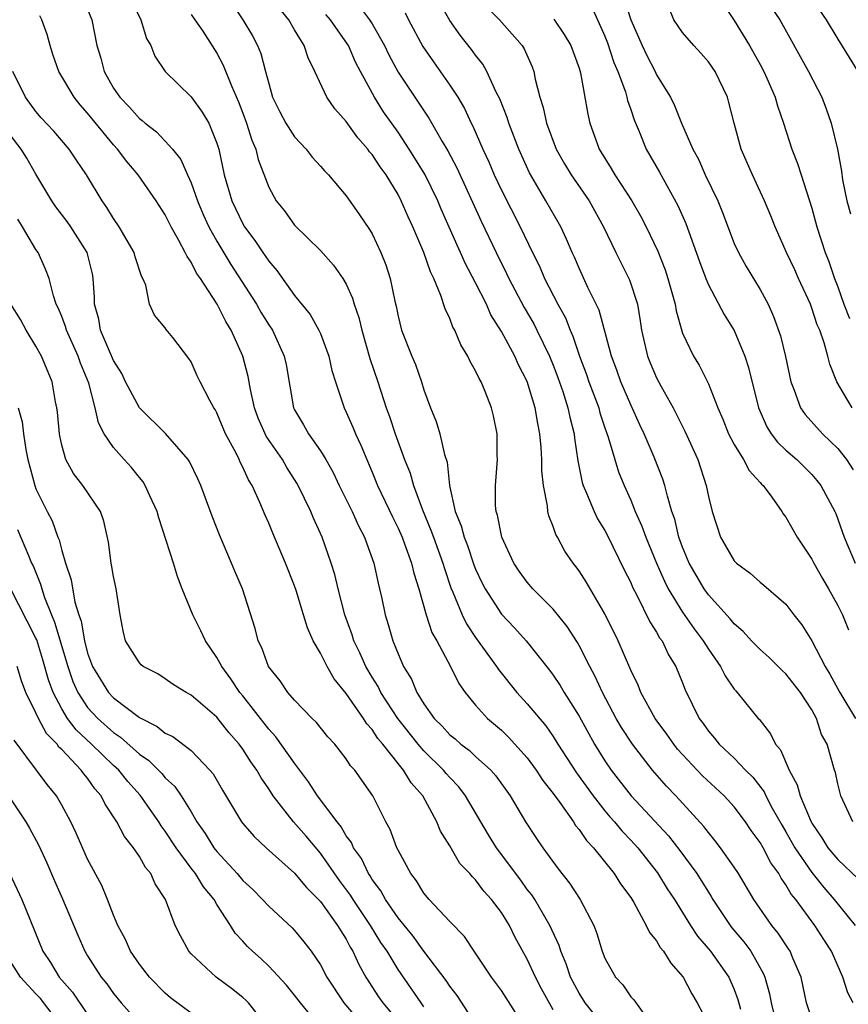
# Model space of a CAD drawing. Units: inches. Extents: x 2622000 to 2625000, y 1491000 to 1494000.
# Drawn here: x 2622524 to 2622588, y 1491875 to 1491951 of the extents above; entities that cross this region are included whole.
import ezdxf

# ---------------------------------------------------------------- set-up
doc = ezdxf.new("R2010")
doc.units = ezdxf.units.IN
doc.header["$MEASUREMENT"] = 0
doc.layers.add('LD26221491_2ft', color=212, linetype='Continuous')

msp = doc.modelspace()

# ---------------------------------------------------------------- linework, layer by layer
at = {"layer": 'LD26221491_2ft'}
for points, elevation in [([(2622584.741, 1491953), (2622586.099, 1491951), (2622587, 1491949.501), (2622588.567, 1491947)], 9404), ([(2622528.651, 1491952.651), (2622529.322, 1491951), (2622529.715, 1491949), (2622530.023, 1491948.023), (2622530.27, 1491947), (2622531, 1491945.717), (2622531.483, 1491945), (2622532.237, 1491944.237), (2622533, 1491943.366), (2622533.213, 1491943.213), (2622533.441, 1491943), (2622534.324, 1491942.324), (2622535, 1491941.618), (2622535.552, 1491941), (2622536.194, 1491940.194), (2622536.719, 1491939), (2622537, 1491938.4), (2622537.495, 1491937), (2622537.939, 1491935.939), (2622538.373, 1491935), (2622539, 1491933.877), (2622540.077, 1491932.077), (2622542.063, 1491929), (2622542.403, 1491928.403), (2622543, 1491927.428), (2622543.287, 1491927), (2622544.205, 1491925), (2622544.34, 1491924.34), (2622544.926, 1491921), (2622545, 1491920.847), (2622545.694, 1491919.694), (2622546.071, 1491919), (2622547, 1491917.675), (2622547.414, 1491917), (2622547.99, 1491915.99), (2622548.456, 1491915), (2622549.448, 1491913), (2622549.929, 1491911.929), (2622550.412, 1491911), (2622550.558, 1491910.558), (2622551.13, 1491909), (2622551.455, 1491907.455), (2622551.575, 1491907), (2622551.737, 1491906.263), (2622552, 1491905), (2622552.244, 1491904.244), (2622552.596, 1491903), (2622553, 1491901.983), (2622553.427, 1491901), (2622554.035, 1491900.035), (2622554.459, 1491899), (2622555, 1491898.133), (2622555.8, 1491897), (2622556.406, 1491896.406), (2622557, 1491895.736), (2622557.409, 1491895.409), (2622557.866, 1491895), (2622558.519, 1491894.519), (2622559, 1491894.057), (2622560.174, 1491893), (2622560.566, 1491892.566), (2622561.669, 1491891), (2622562.868, 1491889), (2622563.711, 1491887.712), (2622564.201, 1491887), (2622565.378, 1491885.378), (2622566.264, 1491884.264), (2622567.088, 1491883), (2622568.141, 1491881), (2622568.382, 1491880.382), (2622568.798, 1491879), (2622569, 1491878.47), (2622569.815, 1491877), (2622570.394, 1491876.394), (2622571, 1491875.488), (2622571.234, 1491875.234), (2622572.46, 1491873.54)], 9372), ([(2622532.419, 1491952.419), (2622533.111, 1491951), (2622533.556, 1491949.556), (2622533.878, 1491949), (2622534.19, 1491948.19), (2622534.998, 1491947), (2622537, 1491945.034), (2622537.857, 1491943.857), (2622538.359, 1491943), (2622539, 1491941.449), (2622539.136, 1491941), (2622539.545, 1491939), (2622540.139, 1491937), (2622541, 1491935.224), (2622541.136, 1491935), (2622541.934, 1491933.934), (2622542.551, 1491933), (2622542.74, 1491932.74), (2622543, 1491932.33), (2622543.621, 1491931.621), (2622545, 1491929.684), (2622546.203, 1491928.203), (2622546.884, 1491927), (2622547, 1491926.737), (2622547.658, 1491925), (2622547.888, 1491923.888), (2622548.157, 1491923), (2622548.758, 1491921.242), (2622548.825, 1491921), (2622549, 1491920.662), (2622549.51, 1491919.51), (2622549.706, 1491919), (2622550.127, 1491918.127), (2622550.577, 1491917), (2622551, 1491916.037), (2622551.425, 1491915), (2622552.564, 1491912.565), (2622553, 1491911.705), (2622553.309, 1491911), (2622553.509, 1491910.491), (2622554.04, 1491909), (2622554.212, 1491908.212), (2622554.601, 1491907), (2622555.172, 1491905), (2622555.628, 1491903.628), (2622555.996, 1491903), (2622557.072, 1491901), (2622557.696, 1491899.696), (2622558.19, 1491899), (2622559, 1491898.009), (2622559.913, 1491897), (2622561, 1491896.09), (2622561.557, 1491895.557), (2622563, 1491893.946), (2622563.695, 1491893), (2622564.202, 1491892.202), (2622565, 1491891.185), (2622565.509, 1491890.491), (2622566.561, 1491889), (2622566.729, 1491888.729), (2622567, 1491888.411), (2622567.564, 1491887.564), (2622568.109, 1491887), (2622569.715, 1491885), (2622570.213, 1491884.213), (2622571, 1491883.143), (2622571.232, 1491882.768), (2622572.202, 1491881), (2622572.45, 1491880.45), (2622573, 1491879.792), (2622573.285, 1491879.285), (2622573.531, 1491879), (2622574.09, 1491878.09), (2622575.052, 1491877), (2622575.71, 1491875.71), (2622576.129, 1491875), (2622577, 1491873.353)], 9374), ([(2622588.168, 1491889), (2622587.231, 1491891), (2622587, 1491891.94), (2622586.824, 1491892.824), (2622586.759, 1491893), (2622586.178, 1491895), (2622585.758, 1491895.758), (2622585.352, 1491897), (2622585, 1491897.655), (2622584.133, 1491899), (2622583, 1491900.445), (2622582.71, 1491900.71), (2622581.699, 1491901.699), (2622581, 1491902.328), (2622580.347, 1491903), (2622579.704, 1491903.704), (2622579, 1491904.294), (2622578.689, 1491904.689), (2622577, 1491906.542), (2622576.673, 1491907), (2622575.517, 1491909), (2622575, 1491910.236), (2622574.719, 1491911), (2622574.395, 1491912.395), (2622574.182, 1491913), (2622573.827, 1491914.173), (2622573.642, 1491915), (2622573.488, 1491915.488), (2622572.819, 1491917.181), (2622572.029, 1491919), (2622571.697, 1491919.697), (2622571, 1491921.239), (2622570.242, 1491923), (2622569.913, 1491923.914), (2622569.497, 1491925), (2622568.554, 1491928.554), (2622567.692, 1491930.308), (2622567, 1491931.802), (2622566.644, 1491932.644), (2622566.473, 1491933), (2622566.04, 1491934.04), (2622565.58, 1491935), (2622564.443, 1491937), (2622563.169, 1491939.169), (2622562.335, 1491941), (2622561.561, 1491943), (2622561.436, 1491943.436), (2622560.872, 1491944.872), (2622560.589, 1491945.411), (2622559.86, 1491947), (2622559.551, 1491947.551), (2622559, 1491948.249), (2622558.695, 1491948.695), (2622557.81, 1491949.81), (2622557, 1491950.944), (2622556.261, 1491952.261)], 9388), ([(2622570.523, 1491952.523), (2622570.993, 1491951), (2622571.879, 1491949), (2622572.237, 1491948.237), (2622572.888, 1491947), (2622573, 1491946.749), (2622574.063, 1491945), (2622574.377, 1491944.377), (2622574.917, 1491943), (2622575.806, 1491941), (2622576.231, 1491940.231), (2622576.765, 1491939), (2622577.723, 1491937), (2622578.096, 1491936.096), (2622579, 1491933.714), (2622579.318, 1491933), (2622579.917, 1491931.917), (2622581, 1491930.134), (2622581.615, 1491929), (2622582.047, 1491928.047), (2622582.575, 1491926.575), (2622582.955, 1491924.955), (2622583.37, 1491923), (2622583.631, 1491922.369), (2622584.122, 1491921), (2622584.479, 1491920.479), (2622585.824, 1491919), (2622587, 1491917.867), (2622587.674, 1491917), (2622588.204, 1491916.204)], 9396), ([(2622540.189, 1491952.189), (2622540.993, 1491951), (2622541.743, 1491949.743), (2622542.125, 1491949), (2622542.391, 1491948.391), (2622542.766, 1491947), (2622543, 1491946.056), (2622543.307, 1491945), (2622543.866, 1491943.866), (2622544.322, 1491943), (2622545, 1491941.937), (2622545.892, 1491941), (2622546.374, 1491940.375), (2622547, 1491939.686), (2622547.31, 1491939.31), (2622547.62, 1491939), (2622549, 1491937.374), (2622549.983, 1491935.983), (2622550.796, 1491934.796), (2622551, 1491934.436), (2622551.675, 1491933), (2622552.053, 1491932.053), (2622552.388, 1491931), (2622552.745, 1491929.255), (2622552.847, 1491928.847), (2622553, 1491928.095), (2622553.279, 1491927), (2622554.067, 1491925), (2622554.347, 1491924.347), (2622554.821, 1491923), (2622555, 1491922.403), (2622555.508, 1491921), (2622555.95, 1491919.95), (2622556.242, 1491919), (2622556.596, 1491917.404), (2622556.799, 1491916.799), (2622556.976, 1491915), (2622557.417, 1491913), (2622557.881, 1491911.881), (2622558.105, 1491911), (2622558.363, 1491910.363), (2622558.871, 1491908.871), (2622559, 1491908.542), (2622559.487, 1491907.487), (2622559.741, 1491907), (2622561, 1491905.057), (2622562.006, 1491904.005), (2622562.909, 1491903), (2622564.713, 1491900.713), (2622565, 1491900.33), (2622565.535, 1491899.535), (2622565.851, 1491899), (2622567, 1491897.172), (2622568.201, 1491895), (2622569, 1491893.72), (2622569.487, 1491893), (2622571.036, 1491891), (2622573.922, 1491887.923), (2622574.791, 1491886.791), (2622576.101, 1491885), (2622576.455, 1491884.455), (2622577, 1491883.553), (2622577.224, 1491883.224), (2622577.347, 1491883), (2622578.676, 1491881), (2622578.816, 1491880.816), (2622579.736, 1491879.736), (2622580.274, 1491879), (2622581.26, 1491877.26), (2622581.36, 1491877), (2622581.717, 1491875.717), (2622581.845, 1491875), (2622582.35, 1491873)], 9378), ([(2622585, 1491873.764), (2622584.585, 1491875), (2622584.174, 1491877), (2622583.542, 1491878.458), (2622583.326, 1491879), (2622583.198, 1491879.198), (2622582.408, 1491880.407), (2622581.914, 1491881), (2622580.526, 1491883), (2622579.335, 1491885), (2622579, 1491885.509), (2622577.946, 1491887), (2622577.535, 1491887.535), (2622577, 1491888.169), (2622576.65, 1491888.65), (2622574.491, 1491891), (2622573.758, 1491891.758), (2622572.671, 1491893), (2622571.126, 1491895), (2622570.286, 1491896.286), (2622569.874, 1491897), (2622568.81, 1491899), (2622568.239, 1491900.239), (2622567.823, 1491901), (2622567, 1491902.643), (2622566.871, 1491902.871), (2622566.093, 1491904.093), (2622565, 1491905.432), (2622563.429, 1491907), (2622563, 1491907.513), (2622562.381, 1491908.381), (2622561.963, 1491909), (2622561.019, 1491911), (2622560.701, 1491912.7), (2622560.587, 1491913), (2622560.54, 1491913.46), (2622560.537, 1491915), (2622560.694, 1491917), (2622560.678, 1491917.322), (2622560.663, 1491919), (2622560.379, 1491920.379), (2622560.23, 1491921), (2622559.744, 1491922.256), (2622559.43, 1491923), (2622559.264, 1491923.264), (2622559, 1491923.851), (2622558.573, 1491924.573), (2622558.392, 1491925), (2622557.862, 1491925.862), (2622557.382, 1491927), (2622557.24, 1491927.24), (2622557, 1491927.897), (2622556.642, 1491928.643), (2622556.32, 1491929.68), (2622555.759, 1491931), (2622555.501, 1491931.501), (2622554.993, 1491933.007), (2622554.136, 1491935), (2622553.775, 1491935.775), (2622553.251, 1491937), (2622553, 1491937.478), (2622552.073, 1491939), (2622551.617, 1491939.616), (2622551, 1491940.574), (2622550.799, 1491940.799), (2622550.66, 1491941), (2622549.881, 1491941.881), (2622549, 1491943.122), (2622548.115, 1491944.114), (2622547.497, 1491945), (2622546.573, 1491947), (2622546.049, 1491948.049), (2622545.756, 1491949), (2622545, 1491950.228), (2622544.552, 1491951), (2622543.849, 1491951.849)], 9380), ([(2622550.024, 1491952.024), (2622550.795, 1491951), (2622551, 1491950.668), (2622551.956, 1491949), (2622552.295, 1491948.295), (2622553, 1491946.957), (2622554.295, 1491945), (2622555.395, 1491943.396), (2622556.421, 1491941.579), (2622556.855, 1491940.855), (2622557.545, 1491939.545), (2622559.42, 1491935.42), (2622560.585, 1491933), (2622561.395, 1491931.395), (2622561.576, 1491931), (2622562.76, 1491928.76), (2622563.495, 1491927.495), (2622563.747, 1491927), (2622564.708, 1491925), (2622565, 1491924.292), (2622565.354, 1491923.354), (2622565.742, 1491922.258), (2622566.142, 1491921), (2622566.276, 1491920.276), (2622566.616, 1491919), (2622566.645, 1491918.646), (2622566.907, 1491916.907), (2622567.241, 1491915.241), (2622567.321, 1491915), (2622567.589, 1491914.411), (2622568.157, 1491913), (2622568.431, 1491912.431), (2622569, 1491911.51), (2622569.174, 1491911.174), (2622570.491, 1491908.491), (2622571, 1491907.492), (2622571.144, 1491907.144), (2622571.469, 1491906.531), (2622572.467, 1491904.466), (2622573, 1491903.663), (2622573.234, 1491903.234), (2622573.417, 1491903), (2622573.917, 1491901.917), (2622574.488, 1491901), (2622575, 1491899.74), (2622575.201, 1491899.2), (2622576.283, 1491897), (2622576.593, 1491896.593), (2622577, 1491896.01), (2622577.476, 1491895.476), (2622577.848, 1491895), (2622579, 1491893.921), (2622579.871, 1491893), (2622580.442, 1491892.442), (2622581.308, 1491891.308), (2622581.445, 1491891), (2622581.945, 1491890.055), (2622582.705, 1491888.706), (2622583, 1491888.225), (2622583.697, 1491887), (2622585, 1491885.075), (2622585.918, 1491883.918), (2622586.73, 1491883), (2622588.357, 1491881)], 9384), ([(2622553.542, 1491951.542), (2622553.799, 1491951), (2622554.93, 1491948.93), (2622555.734, 1491947.734), (2622557, 1491945.942), (2622557.618, 1491945), (2622558.135, 1491944.135), (2622558.665, 1491943), (2622558.783, 1491942.783), (2622559.558, 1491941), (2622560.017, 1491940.017), (2622560.447, 1491939), (2622561, 1491937.812), (2622562.446, 1491935), (2622563.406, 1491933), (2622563.938, 1491931.939), (2622564.338, 1491931), (2622565.37, 1491929), (2622565.95, 1491927.95), (2622566.313, 1491927), (2622566.529, 1491926.529), (2622567.034, 1491925), (2622567.576, 1491923.576), (2622567.767, 1491923), (2622568.523, 1491921), (2622568.618, 1491920.618), (2622569, 1491919.466), (2622569.258, 1491918.742), (2622569.761, 1491917), (2622570.062, 1491916.062), (2622570.493, 1491915), (2622571, 1491913.871), (2622571.35, 1491913), (2622571.863, 1491911.863), (2622572.153, 1491911), (2622572.984, 1491908.983), (2622573.596, 1491907.596), (2622573.898, 1491907), (2622575, 1491905.195), (2622575.909, 1491903.909), (2622576.604, 1491903), (2622577, 1491902.344), (2622577.948, 1491901), (2622578.289, 1491900.289), (2622579, 1491899.265), (2622579.117, 1491899.117), (2622579.237, 1491899), (2622580.857, 1491897), (2622580.93, 1491896.929), (2622581.815, 1491895.815), (2622582.194, 1491895), (2622582.57, 1491894.57), (2622583.242, 1491893), (2622583.873, 1491891.873), (2622584.107, 1491891), (2622584.939, 1491889), (2622585, 1491888.892), (2622585.772, 1491887.772), (2622586.248, 1491887), (2622587, 1491886.081), (2622588.589, 1491884.59)], 9386), ([(2622559.914, 1491951.914), (2622560.844, 1491951), (2622562.59, 1491949), (2622562.75, 1491948.75), (2622563.368, 1491947.368), (2622563.501, 1491947), (2622563.607, 1491946.393), (2622563.969, 1491945), (2622564.224, 1491944.223), (2622564.481, 1491943), (2622565.238, 1491941), (2622565.869, 1491939.869), (2622566.386, 1491939), (2622567.77, 1491937), (2622568.899, 1491935), (2622569.857, 1491933), (2622570.903, 1491930.903), (2622571.51, 1491929), (2622571.73, 1491927.731), (2622571.84, 1491927), (2622572.288, 1491925), (2622572.491, 1491924.491), (2622573, 1491923.325), (2622573.354, 1491922.647), (2622574.269, 1491921), (2622575.188, 1491919.189), (2622576.177, 1491917), (2622576.84, 1491915), (2622577, 1491914.157), (2622577.293, 1491913), (2622577.936, 1491911), (2622579, 1491909.176), (2622579.17, 1491909), (2622580.234, 1491908.234), (2622581, 1491907.529), (2622581.296, 1491907.296), (2622583, 1491905.813), (2622583.61, 1491905), (2622584.231, 1491904.231), (2622585, 1491903.001), (2622586.045, 1491901), (2622586.403, 1491900.403), (2622587.179, 1491899), (2622588.377, 1491897)], 9390), ([(2622567.977, 1491951.978), (2622569, 1491949.717), (2622569.2, 1491949.2), (2622569.702, 1491947.702), (2622570.008, 1491947), (2622570.587, 1491945.413), (2622570.702, 1491945), (2622570.75, 1491944.75), (2622571, 1491944.047), (2622571.254, 1491943.254), (2622571.651, 1491942.349), (2622572.192, 1491941), (2622573.22, 1491939.22), (2622574.648, 1491936.648), (2622575.259, 1491935.259), (2622576.308, 1491932.308), (2622576.8, 1491931), (2622577, 1491930.519), (2622578.219, 1491928.219), (2622579, 1491926.966), (2622579.826, 1491925), (2622580.112, 1491924.111), (2622580.885, 1491921), (2622581.523, 1491919.523), (2622581.866, 1491919), (2622582.346, 1491918.346), (2622583, 1491917.734), (2622583.829, 1491917), (2622585, 1491915.839), (2622585.392, 1491915.392), (2622585.698, 1491915), (2622586.776, 1491913), (2622586.845, 1491912.845), (2622587.513, 1491911), (2622588.34, 1491909)], 9394), ([(2622588.129, 1491921), (2622586.946, 1491923), (2622586.387, 1491924.387), (2622586.245, 1491925), (2622585.967, 1491926.033), (2622585.611, 1491927), (2622585.42, 1491927.42), (2622585, 1491928.708), (2622584.888, 1491929), (2622583.966, 1491931), (2622583.675, 1491931.675), (2622583.044, 1491933), (2622582.153, 1491935), (2622581.833, 1491935.833), (2622581.338, 1491937), (2622580.4, 1491939), (2622579.539, 1491941), (2622579, 1491943), (2622578.592, 1491944.592), (2622578.469, 1491945), (2622577.519, 1491947), (2622577, 1491947.739), (2622576.413, 1491948.413), (2622575.867, 1491949), (2622575, 1491950.017), (2622574.322, 1491951), (2622573.935, 1491951.935)], 9398), ([(2622578.181, 1491952.181), (2622579, 1491950.95), (2622580.181, 1491949), (2622581, 1491947.544), (2622581.288, 1491947), (2622581.532, 1491946.468), (2622582.164, 1491945), (2622582.342, 1491944.342), (2622582.817, 1491943), (2622583.456, 1491941), (2622583.894, 1491939.894), (2622584.167, 1491939), (2622585, 1491936.436), (2622585.399, 1491935), (2622586.044, 1491933), (2622586.318, 1491932.318), (2622586.744, 1491931), (2622587, 1491930.348), (2622587.482, 1491929), (2622587.902, 1491927.902)], 9400), ([(2622581.897, 1491951.897), (2622582.514, 1491951), (2622584.736, 1491947), (2622585.777, 1491945), (2622586.112, 1491944.112), (2622586.499, 1491943), (2622586.987, 1491940.987), (2622587.296, 1491939.295), (2622587.384, 1491938.616), (2622587.707, 1491937), (2622588.001, 1491936.001)], 9402), ([(2622569, 1491873.101), (2622567.479, 1491875), (2622567, 1491875.756), (2622566.35, 1491877), (2622566.015, 1491878.015), (2622565.589, 1491879), (2622565.455, 1491879.455), (2622564.753, 1491881), (2622563.574, 1491883), (2622563.35, 1491883.35), (2622563, 1491883.783), (2622562.492, 1491884.491), (2622560.62, 1491887), (2622559.999, 1491887.999), (2622558.231, 1491891), (2622557.699, 1491891.698), (2622557, 1491892.428), (2622556.734, 1491892.734), (2622556.528, 1491893), (2622555, 1491894.497), (2622554.567, 1491895), (2622552.989, 1491896.989), (2622551.673, 1491899), (2622551.457, 1491899.458), (2622551, 1491900.177), (2622550.503, 1491901), (2622550.052, 1491902.052), (2622549.579, 1491903), (2622549.451, 1491903.451), (2622548.894, 1491905), (2622548.377, 1491907), (2622548.111, 1491908.111), (2622547.832, 1491909), (2622547.145, 1491911), (2622546.466, 1491912.466), (2622546.257, 1491913), (2622545.286, 1491915), (2622545.184, 1491915.184), (2622544.398, 1491916.398), (2622544.057, 1491917), (2622542.812, 1491918.813), (2622542.722, 1491919), (2622542.199, 1491920.199), (2622541.902, 1491921), (2622541.594, 1491922.406), (2622541.414, 1491923.415), (2622541.011, 1491925), (2622540.102, 1491927), (2622539.675, 1491927.675), (2622539.008, 1491929), (2622537.718, 1491931), (2622537.421, 1491931.421), (2622537, 1491932.265), (2622536.685, 1491932.685), (2622536.553, 1491933), (2622536.055, 1491933.945), (2622535.452, 1491935), (2622535, 1491935.91), (2622534.298, 1491937), (2622532.915, 1491939), (2622532.03, 1491940.03), (2622531.299, 1491941), (2622531, 1491941.316), (2622529, 1491943.781), (2622528.426, 1491944.426), (2622527.966, 1491945), (2622526.782, 1491947), (2622526.317, 1491948.317), (2622526.097, 1491949), (2622525.863, 1491949.863), (2622525.449, 1491951), (2622525.308, 1491951.308)], 9370), ([(2622537, 1491951.391), (2622537.283, 1491951), (2622537.899, 1491950.101), (2622539, 1491948.42), (2622539.491, 1491947.491), (2622540.112, 1491945.888), (2622540.654, 1491944.654), (2622541, 1491943.767), (2622541.292, 1491943), (2622541.692, 1491941.692), (2622542.006, 1491941), (2622542.182, 1491940.182), (2622543, 1491938.062), (2622543.583, 1491937), (2622544.214, 1491936.214), (2622545, 1491935.116), (2622547, 1491933.15), (2622548.022, 1491932.022), (2622548.734, 1491931), (2622549, 1491930.547), (2622549.487, 1491929.487), (2622549.621, 1491929), (2622549.974, 1491927.974), (2622550.192, 1491927), (2622550.811, 1491924.811), (2622551.437, 1491923), (2622552.093, 1491921), (2622552.338, 1491920.338), (2622552.769, 1491919), (2622553.514, 1491917), (2622553.952, 1491915.952), (2622554.203, 1491915), (2622554.887, 1491913.113), (2622555.549, 1491911.549), (2622555.736, 1491911), (2622556.476, 1491909), (2622556.584, 1491908.584), (2622557.091, 1491907.091), (2622557.237, 1491906.763), (2622557.954, 1491905), (2622558.295, 1491904.295), (2622559, 1491903.261), (2622560.626, 1491901), (2622560.766, 1491900.766), (2622562.201, 1491899), (2622563, 1491898.134), (2622564.423, 1491896.423), (2622565, 1491895.585), (2622565.363, 1491895), (2622566.792, 1491892.792), (2622568.09, 1491891), (2622569, 1491889.853), (2622569.389, 1491889.389), (2622569.741, 1491889), (2622570.304, 1491888.303), (2622571, 1491887.593), (2622571.539, 1491887), (2622573.066, 1491885.066), (2622573.826, 1491883.826), (2622574.37, 1491883), (2622575.625, 1491881), (2622576.172, 1491880.172), (2622577.174, 1491879), (2622578.571, 1491877), (2622579, 1491876.032), (2622579.282, 1491875.282), (2622579.488, 1491874.512)], 9376), ([(2622588.203, 1491875), (2622587.779, 1491875.779), (2622587.398, 1491877), (2622586.519, 1491879), (2622585.917, 1491879.917), (2622585.238, 1491881), (2622583.756, 1491883), (2622583.412, 1491883.412), (2622583, 1491884.141), (2622582.635, 1491884.635), (2622582.451, 1491885), (2622581.837, 1491885.837), (2622581.23, 1491887), (2622581, 1491887.399), (2622580.319, 1491888.319), (2622579.87, 1491889), (2622579, 1491890.16), (2622578.223, 1491891), (2622576.553, 1491892.553), (2622575, 1491894.194), (2622574.618, 1491894.618), (2622574.318, 1491895), (2622573.782, 1491895.782), (2622572.889, 1491897), (2622571.789, 1491899), (2622571.571, 1491899.571), (2622571, 1491900.728), (2622570.024, 1491903), (2622569, 1491905.066), (2622567.54, 1491907.54), (2622567, 1491908.39), (2622566.745, 1491908.745), (2622566.537, 1491909), (2622565.913, 1491909.913), (2622565.336, 1491911), (2622565.209, 1491911.209), (2622565, 1491911.839), (2622564.656, 1491912.656), (2622564.588, 1491913), (2622564.564, 1491913.436), (2622564.243, 1491915), (2622564.121, 1491916.121), (2622564.116, 1491917), (2622564.07, 1491917.93), (2622563.974, 1491919), (2622563.8, 1491919.8), (2622563.613, 1491921), (2622563, 1491923.028), (2622562.328, 1491924.328), (2622562.028, 1491925), (2622561, 1491926.889), (2622560.186, 1491928.187), (2622559.831, 1491929), (2622559, 1491930.669), (2622558.192, 1491932.192), (2622557.842, 1491933), (2622557.569, 1491933.569), (2622556.348, 1491936.348), (2622556.081, 1491937), (2622555.073, 1491939.073), (2622553.874, 1491941), (2622553, 1491942.294), (2622551.882, 1491943.882), (2622551.172, 1491945), (2622550.093, 1491947), (2622549.72, 1491947.72), (2622549.162, 1491949), (2622549.102, 1491949.102), (2622547.788, 1491951), (2622547.412, 1491951.412)], 9382), ([(2622565.05, 1491951.05), (2622565.861, 1491949.861), (2622566.356, 1491949), (2622567, 1491947.243), (2622567.11, 1491946.89), (2622567.686, 1491943.687), (2622567.845, 1491943), (2622568.293, 1491941.707), (2622568.557, 1491941), (2622569.486, 1491939.486), (2622569.76, 1491939), (2622571.079, 1491937), (2622571.785, 1491935.785), (2622572.196, 1491935), (2622573.102, 1491933.102), (2622573.656, 1491931.656), (2622573.876, 1491931), (2622574.433, 1491929), (2622574.508, 1491928.508), (2622574.939, 1491926.939), (2622575, 1491926.775), (2622575.842, 1491925), (2622576.292, 1491924.292), (2622577, 1491922.867), (2622577.732, 1491921), (2622578.119, 1491920.119), (2622578.556, 1491919), (2622579, 1491918.154), (2622579.709, 1491917), (2622580.148, 1491916.149), (2622581, 1491915.239), (2622581.106, 1491915.106), (2622581.226, 1491915), (2622581.908, 1491914.092), (2622582.68, 1491913), (2622582.797, 1491912.796), (2622583, 1491912.555), (2622583.856, 1491911), (2622585, 1491909.311), (2622585.154, 1491909), (2622585.817, 1491907.817), (2622586.298, 1491907), (2622587, 1491905.729), (2622587.375, 1491905), (2622587.845, 1491903.845)], 9392), ([(2622565, 1491874.458), (2622564.099, 1491876.099), (2622563.631, 1491877), (2622563, 1491878.391), (2622562.071, 1491880.071), (2622561.609, 1491881), (2622561, 1491881.985), (2622560.242, 1491883), (2622559.646, 1491883.647), (2622559, 1491884.521), (2622558.748, 1491884.749), (2622558.547, 1491885), (2622557.791, 1491885.791), (2622557, 1491887.135), (2622556.287, 1491888.288), (2622556.002, 1491889), (2622554.918, 1491891), (2622554.017, 1491892.017), (2622553.432, 1491893), (2622553, 1491893.514), (2622551.828, 1491895), (2622551.447, 1491895.447), (2622551, 1491896.14), (2622550.577, 1491896.577), (2622550.32, 1491897), (2622549, 1491898.926), (2622548.06, 1491900.06), (2622547.512, 1491901), (2622547, 1491902.029), (2622546.431, 1491903), (2622545.991, 1491903.991), (2622545.704, 1491905), (2622545.128, 1491906.872), (2622545, 1491907.247), (2622544.299, 1491909), (2622543.311, 1491911.312), (2622543, 1491912.083), (2622542.715, 1491912.715), (2622542.321, 1491913.679), (2622541.724, 1491915), (2622541.438, 1491915.438), (2622541, 1491916.42), (2622540.799, 1491916.799), (2622540.718, 1491917), (2622540.448, 1491917.552), (2622539.666, 1491919), (2622539, 1491920.607), (2622538.859, 1491920.859), (2622538.753, 1491921), (2622538.441, 1491921.559), (2622537.691, 1491923), (2622537.464, 1491923.464), (2622537, 1491924.55), (2622536.814, 1491924.814), (2622535.576, 1491926.424), (2622535.061, 1491927.061), (2622535, 1491927.181), (2622534.166, 1491928.166), (2622533.786, 1491929), (2622533.506, 1491930.494), (2622533.275, 1491931), (2622533.169, 1491931.169), (2622532.683, 1491932.683), (2622532.608, 1491933), (2622531.442, 1491935), (2622531, 1491935.646), (2622530.49, 1491936.49), (2622530.13, 1491937), (2622528.916, 1491939), (2622528.135, 1491940.135), (2622527.567, 1491941), (2622526.386, 1491942.386), (2622525.418, 1491943.418), (2622525, 1491943.894), (2622524.183, 1491945), (2622523.221, 1491947)], 9368), ([(2622563, 1491872.835), (2622561, 1491875.968), (2622560.236, 1491877), (2622558.88, 1491879), (2622558.133, 1491880.133), (2622557, 1491881.288), (2622555.413, 1491883), (2622555, 1491883.489), (2622554.431, 1491884.43), (2622553.983, 1491885), (2622553, 1491886.799), (2622552.902, 1491887), (2622552.398, 1491888.398), (2622552.07, 1491889), (2622551.059, 1491891), (2622549.651, 1491893), (2622549.333, 1491893.333), (2622549, 1491893.872), (2622548.113, 1491895), (2622547.572, 1491895.572), (2622546.691, 1491896.691), (2622546.354, 1491897), (2622545, 1491898.397), (2622544.484, 1491899), (2622543.888, 1491899.888), (2622542.993, 1491901), (2622542.462, 1491902.462), (2622542.185, 1491903), (2622541.948, 1491903.948), (2622540.968, 1491907), (2622540.373, 1491908.372), (2622540.132, 1491909), (2622539.492, 1491910.508), (2622539.189, 1491911.189), (2622538.629, 1491912.629), (2622537.76, 1491915), (2622537.523, 1491915.523), (2622536.864, 1491916.864), (2622536.773, 1491917), (2622535.026, 1491919.026), (2622532.997, 1491920.997), (2622531.936, 1491923), (2622531.647, 1491923.648), (2622531, 1491924.668), (2622530, 1491927), (2622529.853, 1491927.853), (2622529.526, 1491929), (2622529.533, 1491929.533), (2622529.439, 1491931), (2622529.369, 1491931.369), (2622528.961, 1491933), (2622527.687, 1491935), (2622527.407, 1491935.407), (2622526.545, 1491936.545), (2622526.222, 1491937), (2622525, 1491939.054), (2622524.304, 1491940.304), (2622523.864, 1491941), (2622523, 1491942.099)], 9366), ([(2622559, 1491873.396), (2622557.566, 1491875.566), (2622557, 1491876.297), (2622556.725, 1491876.726), (2622555, 1491879.001), (2622554.162, 1491880.162), (2622553, 1491881.575), (2622552.028, 1491883), (2622551.674, 1491883.674), (2622551, 1491884.556), (2622550.836, 1491884.836), (2622550.715, 1491885), (2622550.168, 1491886.168), (2622549.564, 1491887), (2622549.4, 1491887.401), (2622549, 1491887.931), (2622548.614, 1491888.614), (2622548.284, 1491889), (2622546.77, 1491891), (2622546.085, 1491892.085), (2622545, 1491893.527), (2622543.562, 1491895.562), (2622543, 1491896.152), (2622541, 1491898.731), (2622540.777, 1491899), (2622540.065, 1491900.065), (2622539.373, 1491901), (2622539, 1491901.701), (2622538.115, 1491903), (2622537.764, 1491903.764), (2622537.129, 1491905), (2622536.317, 1491907), (2622535.954, 1491907.954), (2622535.632, 1491909), (2622534.499, 1491912.499), (2622534.374, 1491913), (2622533.813, 1491914.187), (2622533.457, 1491915), (2622533.281, 1491915.281), (2622533, 1491915.613), (2622532.387, 1491916.387), (2622531.814, 1491917), (2622531, 1491917.935), (2622530.286, 1491919), (2622529.832, 1491919.832), (2622529.588, 1491921), (2622529.095, 1491922.905), (2622528.457, 1491924.457), (2622528.274, 1491925), (2622527.36, 1491927), (2622527.29, 1491927.289), (2622527, 1491928.062), (2622526.726, 1491928.726), (2622526.572, 1491929), (2622526.354, 1491929.646), (2622526.012, 1491931), (2622525.729, 1491931.729), (2622525.176, 1491933), (2622525, 1491933.247), (2622523.957, 1491935), (2622523.589, 1491935.589)], 9364), ([(2622555, 1491874.713), (2622554.783, 1491875), (2622553, 1491877.593), (2622552.152, 1491879), (2622551.682, 1491879.682), (2622550.869, 1491881), (2622549.53, 1491883), (2622549.334, 1491883.334), (2622548.477, 1491884.477), (2622547, 1491886.568), (2622545.891, 1491887.891), (2622544.918, 1491889), (2622543.349, 1491891), (2622543, 1491891.546), (2622542.406, 1491892.406), (2622542.085, 1491893), (2622541.627, 1491893.627), (2622541, 1491894.62), (2622540.725, 1491895), (2622539.916, 1491895.916), (2622539, 1491897.079), (2622537, 1491898.797), (2622536.623, 1491899), (2622535.62, 1491899.619), (2622535, 1491900.064), (2622534.432, 1491900.432), (2622533.304, 1491901), (2622533.133, 1491901.133), (2622533, 1491901.278), (2622531.939, 1491903), (2622531.756, 1491903.756), (2622531.522, 1491905), (2622531.213, 1491907), (2622531, 1491907.974), (2622530.855, 1491908.856), (2622530.819, 1491909), (2622530.612, 1491910.612), (2622530.252, 1491912.252), (2622530.003, 1491913), (2622528.639, 1491915), (2622527.913, 1491915.913), (2622527.318, 1491917), (2622527, 1491918.107), (2622526.841, 1491918.841), (2622526.816, 1491919), (2622526.672, 1491920.672), (2622526.627, 1491921), (2622526.524, 1491921.476), (2622526.255, 1491923), (2622525.441, 1491925), (2622525, 1491925.776), (2622524.253, 1491927), (2622523.815, 1491927.815), (2622523.064, 1491929)], 9362), ([(2622523.639, 1491921), (2622523.926, 1491919.926), (2622524.042, 1491919), (2622524.227, 1491917.773), (2622524.384, 1491917), (2622524.907, 1491915), (2622525, 1491914.752), (2622525.872, 1491913), (2622526.262, 1491912.262), (2622526.704, 1491911), (2622526.797, 1491910.796), (2622527, 1491909.973), (2622527.287, 1491909), (2622527.716, 1491907.716), (2622528.019, 1491905.982), (2622528.328, 1491905), (2622528.51, 1491904.51), (2622528.75, 1491903), (2622529, 1491902.043), (2622529.386, 1491901), (2622530.62, 1491899), (2622531, 1491898.588), (2622533, 1491897.066), (2622534.382, 1491896.382), (2622535, 1491895.861), (2622535.586, 1491895.586), (2622537, 1491894.51), (2622538.457, 1491893), (2622538.706, 1491892.706), (2622539.44, 1491891.44), (2622540.903, 1491889), (2622541, 1491888.873), (2622541.865, 1491887.865), (2622542.804, 1491887), (2622545, 1491885.04), (2622545.913, 1491883.913), (2622546.86, 1491883), (2622547, 1491882.848), (2622548.333, 1491881), (2622548.571, 1491880.571), (2622549, 1491879.926), (2622549.311, 1491879.311), (2622549.516, 1491879), (2622549.971, 1491877.971), (2622550.524, 1491877), (2622551.484, 1491875.484), (2622551.82, 1491875), (2622553, 1491873.605)], 9360), ([(2622523.586, 1491911.586), (2622524.418, 1491909.582), (2622524.668, 1491909), (2622524.779, 1491908.778), (2622525.366, 1491907.366), (2622525.456, 1491907), (2622525.666, 1491906.335), (2622526.198, 1491905), (2622526.438, 1491904.438), (2622527.461, 1491901), (2622527.859, 1491899.859), (2622528.237, 1491899), (2622529, 1491897.841), (2622529.776, 1491897), (2622531, 1491895.899), (2622531.549, 1491895.549), (2622533, 1491894.238), (2622533.739, 1491893.738), (2622534.737, 1491892.737), (2622535, 1491892.415), (2622535.736, 1491891.736), (2622536.227, 1491891), (2622537, 1491889.762), (2622537.456, 1491889), (2622538.094, 1491888.094), (2622538.768, 1491887), (2622539, 1491886.704), (2622540.553, 1491885), (2622541, 1491884.462), (2622541.768, 1491883.768), (2622542.518, 1491883), (2622543, 1491882.477), (2622544.813, 1491880.813), (2622545, 1491880.611), (2622545.73, 1491879.73), (2622546.282, 1491879), (2622547, 1491877.944), (2622547.501, 1491877), (2622548.815, 1491875), (2622550.737, 1491872.737)], 9358), ([(2622547.121, 1491873), (2622545.464, 1491875), (2622545, 1491875.617), (2622544.375, 1491876.375), (2622543, 1491877.852), (2622542.409, 1491878.409), (2622541.752, 1491879), (2622541.371, 1491879.371), (2622541, 1491879.788), (2622540.404, 1491880.404), (2622540.045, 1491881), (2622539, 1491882.608), (2622538.78, 1491883), (2622537.969, 1491883.969), (2622537.336, 1491885), (2622537, 1491885.431), (2622535.837, 1491887), (2622535, 1491888.282), (2622534.69, 1491888.69), (2622534.502, 1491889), (2622533.052, 1491891.051), (2622532.112, 1491892.112), (2622531.399, 1491893), (2622531, 1491893.362), (2622529.308, 1491895), (2622528.104, 1491896.104), (2622527.441, 1491897), (2622527, 1491897.723), (2622526.322, 1491899), (2622525.964, 1491899.964), (2622525.533, 1491901.533), (2622525.059, 1491903.059), (2622525, 1491903.196), (2622523, 1491907.079)], 9356), ([(2622543.04, 1491873), (2622541.437, 1491875), (2622541.221, 1491875.221), (2622541, 1491875.415), (2622540.116, 1491876.116), (2622538.935, 1491877), (2622537, 1491878.809), (2622536.825, 1491879), (2622536.178, 1491880.178), (2622535.78, 1491881), (2622535.033, 1491883), (2622534.221, 1491884.221), (2622533.882, 1491885), (2622533.476, 1491885.476), (2622533, 1491886.319), (2622532.541, 1491887), (2622531.859, 1491887.859), (2622531.264, 1491889), (2622530.359, 1491890.359), (2622530.05, 1491891), (2622529.557, 1491891.557), (2622529, 1491892.365), (2622528.705, 1491892.705), (2622528.508, 1491893), (2622527, 1491894.587), (2622526.784, 1491894.784), (2622526.642, 1491895), (2622525.827, 1491895.827), (2622525.196, 1491897), (2622525, 1491897.439), (2622524.226, 1491899), (2622523.889, 1491899.889), (2622523.546, 1491901)], 9354), ([(2622537, 1491874.219), (2622535.41, 1491875.41), (2622535, 1491875.76), (2622533.786, 1491877), (2622533, 1491878.005), (2622532.319, 1491879), (2622531.916, 1491879.917), (2622531.325, 1491881), (2622531, 1491881.797), (2622530.545, 1491883), (2622530.086, 1491884.086), (2622529, 1491886.123), (2622528.125, 1491888.125), (2622527.701, 1491889), (2622527, 1491890.286), (2622526.581, 1491891), (2622525.875, 1491891.875), (2622525.052, 1491893), (2622523.308, 1491895.308)], 9352), ([(2622522.891, 1491891), (2622524.232, 1491889), (2622524.511, 1491888.511), (2622525.211, 1491887.212), (2622525.836, 1491885.836), (2622526.439, 1491884.439), (2622527.062, 1491883.061), (2622528.23, 1491880.23), (2622528.787, 1491879), (2622529, 1491878.654), (2622530.054, 1491877), (2622530.475, 1491876.474), (2622531, 1491875.74), (2622531.604, 1491875), (2622533, 1491873.425)], 9350), ([(2622522.981, 1491884.981), (2622523.903, 1491883), (2622525.541, 1491879), (2622526.131, 1491878.131), (2622526.798, 1491877), (2622527.827, 1491875.827), (2622529, 1491874.114)], 9348), ([(2622527.141, 1491873), (2622525.348, 1491875.347), (2622525, 1491875.704), (2622523.818, 1491877), (2622523, 1491878.259)], 9346)]:
    msp.add_lwpolyline(points, dxfattribs=dict(at, elevation=elevation))

doc.saveas('drawing.dxf')
